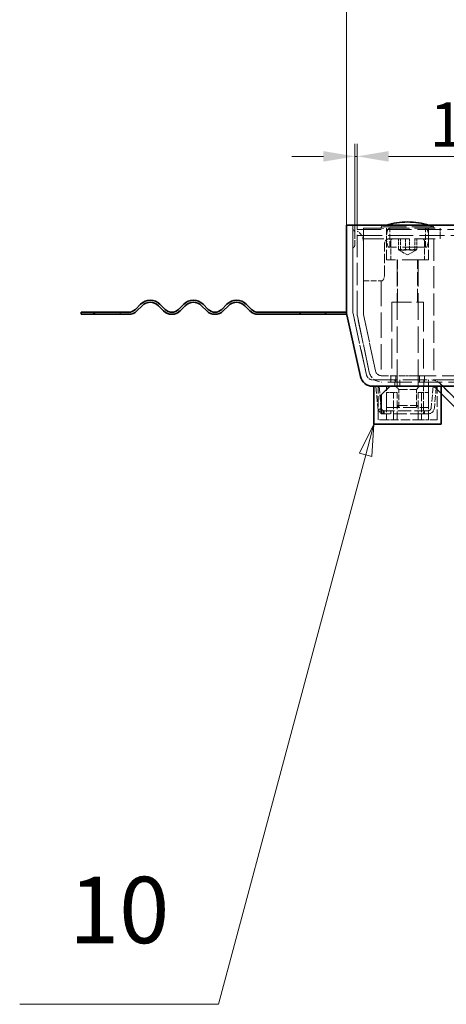
# Model space of a CAD drawing. Units: millimetres. Extents: x 0 to 4255, y 0 to 2520.
# Drawn here: x 1660 to 1863, y 1786 to 2254 of the extents above; entities that cross this region are included whole.
import ezdxf

# ---------------------------------------------------------------- set-up
doc = ezdxf.new("R2010")
doc.units = ezdxf.units.MM
doc.header["$LTSCALE"] = 6
doc.linetypes.add('DASHED_SPACE', pattern=[0.2067, 0.1654, -0.0413])
for name, color, linetype, lineweight, true_color in [('Kóta (ISO)', 5, 'Continuous', 9, 0x0000ff), ('Skrytá (ISO)', 7, 'DASHED_SPACE', 9, 0x0080c0), ('Značka (ISO)', 5, 'Continuous', 9, 0x0000ff)]:
    doc.layers.add(name, color=color, linetype=linetype, lineweight=lineweight, true_color=true_color)
doc.layers.add('Viditelná (ISO)', color=7, linetype='Continuous', lineweight=35)
doc.styles.add('Text popisu (ISO)', font='TAHOMA.TTF')
doc.styles.add('Text poznámky (ISO)', font='TAHOMA.TTF')
doc.dimstyles.new('Výchozí (ISO)', dxfattribs={"dimscale": 6, "dimtxt": 3.5, "dimasz": 2.5, "dimexe": 1, "dimexo": 0, "dimgap": 0.762, "dimtad": 1, "dimrnd": 1e-08, "dimtxsty": 'Text poznámky (ISO)', "dimcen": 0.09, "dimdle": 10, "dimclrd": 256, "dimclre": 256, "dimclrt": 256, "dimazin": 2, "dimtfac": 1.001486, "dimtmove": 0, "dimatfit": 3, "dimfxl": 1, "dimtolj": 1, "dimlwd": -1, "dimlwe": -1, "dimarcsym": 0})

# ---------------------------------------------------------------- blocks, each defined once
blk = doc.blocks.new('*D20')
at = {"layer": 'Defpoints', "color": 0, "transparency": 16777216}
for p in [(2757.67, 2288.18), (1815.67, 2156.18), (2757.67, 2156.18)]:
    blk.add_point(p, dxfattribs=at)
at = {"layer": 'Kóta (ISO)', "transparency": 16777216}
for p, q in [((1815.67, 2156.18), (1815.67, 2294.18)), ((2757.67, 2156.18), (2757.67, 2294.18)), ((1830.67, 2288.18), (2742.67, 2288.18))]:
    blk.add_line(p, q, dxfattribs=at)
for points in [[(1830.67, 2290.68), (1830.67, 2285.68), (1815.67, 2288.18)], [(2742.67, 2290.68), (2742.67, 2285.68), (2757.67, 2288.18)]]:
    blk.add_solid(points, dxfattribs=at)
at = {"layer": 'Kóta (ISO)', "transparency": 16777216, "insert": (2253.33, 2314.6), "char_height": 21, "attachment_point": 1, "style": 'Text poznámky (ISO)'}
blk.add_mtext('\\A1;942', dxfattribs=at)
blk = doc.blocks.new('*D31')
at = {"layer": 'Defpoints', "color": 0, "transparency": 16777216}
for p in [(1820.67, 2188.81), (1819.67, 2152.3), (1820.67, 2154.18)]:
    blk.add_point(p, dxfattribs=at)
at = {"layer": 'Kóta (ISO)', "transparency": 16777216}
for p, q in [((1819.67, 2152.3), (1819.67, 2194.81)), ((1820.67, 2154.18), (1820.67, 2194.81)), ((1804.67, 2188.81), (1789.67, 2188.81)), ((1819.67, 2188.81), (1820.67, 2188.81)), ((1835.67, 2188.81), (1870.06, 2188.81))]:
    blk.add_line(p, q, dxfattribs=at)
for points in [[(1804.67, 2191.31), (1804.67, 2186.31), (1819.67, 2188.81)], [(1835.67, 2191.31), (1835.67, 2186.31), (1820.67, 2188.81)]]:
    blk.add_solid(points, dxfattribs=at)
at = {"layer": 'Kóta (ISO)', "transparency": 16777216, "insert": (1855.25, 2214.45), "char_height": 21, "attachment_point": 1, "style": 'Text poznámky (ISO)'}
blk.add_mtext('\\A1;1', dxfattribs=at)
blk = doc.blocks.new('Pozice16')
at = {"layer": 'Značka (ISO)'}
for p, q in [((304.779, 343.614), (303.649, 341.328)), ((304.132, 341.199), (304.779, 343.614)), ((304.615, 341.07), (304.779, 343.614)), ((304.132, 341.199), (292.482, 297.72)), ((303.649, 341.328), (304.615, 341.07)), ((292.482, 297.72), (276.732, 297.72))]:
    blk.add_line(p, q, dxfattribs=at)
at = {"layer": 'Značka (ISO)', "flags": 128}
blk.add_lwpolyline([(304.615, 341.07), (304.779, 343.614), (303.649, 341.328), (304.615, 341.07)], dxfattribs=at)
at = {"layer": 'Značka (ISO)'}
blk.add_solid([(304.615, 341.07), (304.779, 343.614), (303.649, 341.328), (304.615, 341.07)], dxfattribs=at)
at = {"layer": 'Značka (ISO)', "insert": (284.607, 304.501), "char_height": 5.25, "attachment_point": 5, "style": 'Text popisu (ISO)'}
blk.add_mtext('10', dxfattribs=at)

msp = doc.modelspace()

# ---------------------------------------------------------------- linework, layer by layer
at = {"layer": 'Skrytá (ISO)', "ltscale": 11.111889}
for p, q in [((1818.675, 2114.84), (1818.675, 2156.183)), ((1818.675, 2156.183), (1818.675, 2114.84))]:
    msp.add_line(p, q, dxfattribs=at)
at = {"layer": 'Skrytá (ISO)', "ltscale": 9.810246}
for p, q in [((1823.675, 2154.683), (1860.175, 2154.683)), ((1823.675, 2149.683), (1860.175, 2149.683))]:
    msp.add_line(p, q, dxfattribs=at)
at = {"layer": 'Skrytá (ISO)', "ltscale": 0.249224}
for p, q in [((1823.675, 2154.683), (1823.675, 2154.183)), ((1860.175, 2154.683), (1860.175, 2154.183))]:
    msp.add_line(p, q, dxfattribs=at)
at = {"layer": 'Skrytá (ISO)', "ltscale": 10.554725}
msp.add_line((1857.175, 2155.383), (1832.175, 2155.383), dxfattribs=at)
at = {"layer": 'Skrytá (ISO)', "ltscale": 0.222115}
for p, q in [((1832.175, 2154.683), (1832.175, 2155.383)), ((1857.175, 2154.683), (1857.175, 2155.383))]:
    msp.add_line(p, q, dxfattribs=at)
at = {"layer": 'Skrytá (ISO)', "ltscale": 4.761642}
for p, q in [((1834.675, 2139.683), (1834.675, 2154.683)), ((1854.675, 2139.683), (1854.675, 2154.683))]:
    msp.add_line(p, q, dxfattribs=at)
at = {"layer": 'Skrytá (ISO)', "ltscale": 2.856945}
for p, q in [((1836.175, 2145.683), (1836.175, 2154.683)), ((1853.175, 2145.683), (1853.175, 2154.683)), ((1836.675, 2148.683), (1836.675, 2139.683)), ((1852.675, 2148.683), (1852.675, 2139.683))]:
    msp.add_line(p, q, dxfattribs=at)
at = {"layer": 'Skrytá (ISO)', "ltscale": 2.610772}
msp.add_line((1819.675, 2152.301), (1819.675, 2147.065), dxfattribs=at)
at = {"layer": 'Skrytá (ISO)', "ltscale": 10.715845}
for p, q in [((1820.675, 2114.314), (1820.675, 2154.183)), ((1820.675, 2114.314), (1820.675, 2154.183)), ((1823.675, 2114.314), (1823.675, 2154.183)), ((1823.675, 2154.183), (1823.675, 2114.314))]:
    msp.add_line(p, q, dxfattribs=at)
at = {"layer": 'Skrytá (ISO)', "ltscale": 11.561411}
msp.add_line((1820.675, 2154.183), (2752.675, 2154.183), dxfattribs=at)
at = {"layer": 'Skrytá (ISO)', "ltscale": 11.960437}
msp.add_line((1820.675, 2151.183), (1909.675, 2151.183), dxfattribs=at)
at = {"layer": 'Skrytá (ISO)', "ltscale": 1.428422}
for p, q in [((1823.675, 2149.683), (1823.675, 2154.183)), ((1860.175, 2149.683), (1860.175, 2154.183))]:
    msp.add_line(p, q, dxfattribs=at)
at = {"layer": 'Skrytá (ISO)', "ltscale": 4.444192}
msp.add_line((1833.709, 2132.683), (1833.709, 2146.683), dxfattribs=at)
at = {"layer": 'Skrytá (ISO)', "ltscale": 11.556534}
msp.add_line((1853.799, 2145.683), (1835.55, 2145.683), dxfattribs=at)
at = {"layer": 'Skrytá (ISO)', "ltscale": 1.587147}
for p, q in [((1840.285, 2144.683), (1840.285, 2149.683)), ((1841.235, 2144.683), (1841.235, 2149.683)), ((1843.725, 2149.683), (1843.725, 2144.683)), ((1845.624, 2144.683), (1845.624, 2149.683)), ((1848.115, 2144.683), (1848.115, 2149.683)), ((1849.064, 2144.683), (1849.064, 2149.683))]:
    msp.add_line(p, q, dxfattribs=at)
at = {"layer": 'Skrytá (ISO)', "ltscale": 10.482181}
msp.add_line((1857.175, 2149.683), (1857.175, 2084.683), dxfattribs=at)
at = {"layer": 'Skrytá (ISO)', "ltscale": 1.498122}
for q in [(1840.587, 2144.376), (1848.762, 2144.376)]:
    msp.add_line((1844.675, 2142.016), q, dxfattribs=at)
at = {"layer": 'Skrytá (ISO)', "ltscale": 12.665669}
msp.add_line((1854.675, 2139.683), (1834.675, 2139.683), dxfattribs=at)
at = {"layer": 'Skrytá (ISO)', "ltscale": 12.679406}
for p, q in [((1839.675, 2139.583), (1839.675, 2076.683)), ((1849.675, 2139.583), (1849.675, 2076.683))]:
    msp.add_line(p, q, dxfattribs=at)
at = {"layer": 'Skrytá (ISO)', "ltscale": 6.348889}
for p, q in [((1839.925, 2119.683), (1839.925, 2139.683)), ((1849.425, 2119.683), (1849.425, 2139.683)), ((1832.175, 2068.102), (1852.175, 2068.102)), ((1852.175, 2066.602), (1832.175, 2066.602)), ((1834.675, 2069.683), (1854.675, 2069.683))]:
    msp.add_line(p, q, dxfattribs=at)
at = {"layer": 'Skrytá (ISO)', "ltscale": 2.814197}
msp.add_line((1823.675, 2129.683), (1832.54, 2129.683), dxfattribs=at)
at = {"layer": 'Skrytá (ISO)', "ltscale": 12.094824}
msp.add_line((1832.175, 2129.683), (1832.175, 2084.683), dxfattribs=at)
at = {"layer": 'Skrytá (ISO)', "ltscale": 9.499252}
msp.add_line((1837.175, 2119.683), (1852.175, 2119.683), dxfattribs=at)
at = {"layer": 'Skrytá (ISO)', "ltscale": 14.110627}
for p, q in [((1837.175, 2119.683), (1837.175, 2084.683)), ((1852.175, 2119.683), (1852.175, 2084.683))]:
    msp.add_line(p, q, dxfattribs=at)
at = {"layer": 'Skrytá (ISO)', "ltscale": 0.317349}
for p, q in [((1696.175, 2114.84), (1696.175, 2113.84)), ((1708.175, 2114.84), (1708.175, 2113.84))]:
    msp.add_line(p, q, dxfattribs=at)
at = {"layer": 'Skrytá (ISO)', "ltscale": 12.319203}
for p, q in [((1825.21, 2085.034), (1818.746, 2114.191)), ((1818.746, 2114.191), (1825.21, 2085.034))]:
    msp.add_line(p, q, dxfattribs=at)
at = {"layer": 'Skrytá (ISO)', "ltscale": 11.211009}
for p, q in [((1820.806, 2113.066), (1826.466, 2086.436)), ((1826.466, 2086.436), (1820.806, 2113.066)), ((1829.401, 2087.059), (1823.74, 2113.69)), ((1823.74, 2113.69), (1829.401, 2087.059))]:
    msp.add_line(p, q, dxfattribs=at)
at = {"layer": 'Skrytá (ISO)', "ltscale": 0.636501}
msp.add_line((1832.335, 2084.683), (1832.175, 2084.683), dxfattribs=at)
at = {"layer": 'Skrytá (ISO)', "ltscale": 3.283189}
msp.add_line((1832.335, 2084.683), (1842.678, 2084.683), dxfattribs=at)
at = {"layer": 'Skrytá (ISO)', "ltscale": 0.952248}
for p, q in [((1836.675, 2081.683), (1836.675, 2084.683)), ((1839.018, 2084.683), (1839.018, 2081.683)), ((1839.018, 2081.683), (1839.018, 2084.683)), ((1850.331, 2081.683), (1850.331, 2084.683)), ((1850.331, 2084.683), (1850.331, 2081.683)), ((1852.675, 2081.683), (1852.675, 2084.683)), ((1838.675, 2079.683), (1838.675, 2082.683)), ((1841.018, 2082.683), (1841.018, 2079.683)), ((1841.018, 2079.683), (1841.018, 2082.683)), ((1852.331, 2079.683), (1852.331, 2082.683)), ((1852.331, 2082.683), (1852.331, 2079.683)), ((1854.675, 2079.683), (1854.675, 2082.683))]:
    msp.add_line(p, q, dxfattribs=at)
at = {"layer": 'Skrytá (ISO)', "ltscale": 1.273101}
msp.add_line((1846.671, 2084.683), (1842.678, 2084.683), dxfattribs=at)
at = {"layer": 'Skrytá (ISO)', "ltscale": 11.632265}
msp.add_line((1846.671, 2084.683), (2726.678, 2084.683), dxfattribs=at)
at = {"layer": 'Skrytá (ISO)', "ltscale": 11.553984}
msp.add_line((1828.139, 2082.683), (2745.211, 2082.683), dxfattribs=at)
at = {"layer": 'Skrytá (ISO)', "ltscale": 11.629959}
msp.add_line((2741.014, 2081.683), (1832.335, 2081.683), dxfattribs=at)
at = {"layer": 'Skrytá (ISO)', "ltscale": 5.698405}
for p, q in [((1870.539, 2070.562), (1860.175, 2080.926)), ((1860.175, 2080.926), (1870.539, 2070.562))]:
    msp.add_line(p, q, dxfattribs=at)
at = {"layer": 'Skrytá (ISO)', "ltscale": 0.476074}
for p, q in [((1831.161, 2079.683), (1829.667, 2079.552)), ((1852.175, 2079.552), (1852.175, 2079.683)), ((1858.308, 2079.552), (1856.813, 2079.683)), ((1830.714, 2068.62), (1832.132, 2069.111)), ((1832.164, 2069.026), (1830.779, 2068.45)), ((1833.184, 2068.147), (1832.818, 2066.692)), ((1832.995, 2066.653), (1833.272, 2068.128)), ((1833.053, 2066.602), (1833.053, 2068.102)), ((1833.175, 2068.102), (1833.175, 2066.602)), ((1833.559, 2068.102), (1833.559, 2066.602)), ((1836.675, 2066.602), (1836.675, 2068.102)), ((1852.675, 2066.602), (1852.675, 2068.102))]:
    msp.add_line(p, q, dxfattribs=at)
at = {"layer": 'Skrytá (ISO)', "ltscale": 3.254076}
for p, q in [((1829.667, 2079.552), (1830.56, 2069.34)), ((1831.161, 2079.683), (1832.055, 2069.471)), ((1852.175, 2069.34), (1852.175, 2079.552)), ((1856.813, 2079.683), (1855.92, 2069.471)), ((1858.308, 2079.552), (1857.414, 2069.34))]:
    msp.add_line(p, q, dxfattribs=at)
at = {"layer": 'Skrytá (ISO)', "ltscale": 5.079091}
for p, q in [((1830.675, 2063.683), (1830.675, 2079.683)), ((1858.675, 2063.683), (1858.675, 2079.683))]:
    msp.add_line(p, q, dxfattribs=at)
at = {"layer": 'Skrytá (ISO)', "ltscale": 0.959111}
msp.add_line((1836.175, 2079.683), (1834.038, 2077.555), dxfattribs=at)
at = {"layer": 'Skrytá (ISO)', "ltscale": 3.174394}
for p, q in [((1834.675, 2069.683), (1834.675, 2079.683)), ((1854.675, 2079.683), (1854.675, 2069.683))]:
    msp.add_line(p, q, dxfattribs=at)
at = {"layer": 'Skrytá (ISO)', "ltscale": 1.345011}
for p, q in [((1834.682, 2076.683), (1838.059, 2076.683)), ((1851.29, 2076.683), (1854.667, 2076.683))]:
    msp.add_line(p, q, dxfattribs=at)
at = {"layer": 'Skrytá (ISO)', "ltscale": 4.126743}
for p, q in [((1834.682, 2076.683), (1834.682, 2063.683)), ((1838.059, 2063.683), (1838.059, 2076.683)), ((1839.675, 2063.683), (1839.675, 2076.683)), ((1849.675, 2063.683), (1849.675, 2076.683)), ((1851.29, 2076.683), (1851.29, 2063.683)), ((1854.667, 2063.683), (1854.667, 2076.683))]:
    msp.add_line(p, q, dxfattribs=at)
at = {"layer": 'Skrytá (ISO)', "ltscale": 0.451351}
msp.add_line((1836.175, 2079.559), (1836.175, 2079.683), dxfattribs=at)
at = {"layer": 'Skrytá (ISO)', "ltscale": 5.03941}
msp.add_line((1852.175, 2079.552), (1836.3, 2079.552), dxfattribs=at)
at = {"layer": 'Skrytá (ISO)', "ltscale": 0.959544}
for p, q in [((1838.059, 2076.683), (1839.675, 2076.683)), ((1849.675, 2076.683), (1851.29, 2076.683))]:
    msp.add_line(p, q, dxfattribs=at)
at = {"layer": 'Skrytá (ISO)', "ltscale": 0.673312}
for p, q in [((1840.487, 2078.183), (1838.987, 2079.683)), ((1848.863, 2078.183), (1850.363, 2079.683))]:
    msp.add_line(p, q, dxfattribs=at)
at = {"layer": 'Skrytá (ISO)', "ltscale": 4.176579}
msp.add_line((1840.487, 2078.183), (1848.863, 2078.183), dxfattribs=at)
at = {"layer": 'Skrytá (ISO)', "ltscale": 2.69822}
for p, q in [((1840.487, 2069.683), (1840.487, 2078.183)), ((1848.863, 2069.683), (1848.863, 2078.183))]:
    msp.add_line(p, q, dxfattribs=at)
at = {"layer": 'Skrytá (ISO)', "ltscale": 1.441203}
for p, q in [((1858.053, 2078.804), (1860.675, 2076.183)), ((1860.675, 2076.183), (1858.053, 2078.804))]:
    msp.add_line(p, q, dxfattribs=at)
at = {"layer": 'Skrytá (ISO)', "ltscale": 4.986384}
msp.add_line((1839.675, 2070.603), (1849.675, 2070.603), dxfattribs=at)
at = {"layer": 'Skrytá (ISO)', "ltscale": 0.413005}
for p, q in [((1840.595, 2069.683), (1839.675, 2070.603)), ((1848.754, 2069.683), (1849.675, 2070.603))]:
    msp.add_line(p, q, dxfattribs=at)
at = {"layer": 'Skrytá (ISO)', "ltscale": 0.07505}
msp.add_line((1832.175, 2066.611), (1832.175, 2066.602), dxfattribs=at)
at = {"layer": 'Skrytá (ISO)', "ltscale": 1.412737}
msp.add_line((1852.175, 2069.34), (1852.175, 2066.602), dxfattribs=at)
at = {"layer": 'Skrytá (ISO)', "ltscale": 0.714481}
for p, q in [((1854.426, 2068.102), (1852.175, 2068.102)), ((1854.426, 2066.602), (1852.175, 2066.602))]:
    msp.add_line(p, q, dxfattribs=at)
at = {"layer": 'Skrytá (ISO)', "ltscale": 3.448515}
for p, q in [((1834.682, 2063.683), (1830.675, 2063.683)), ((1858.675, 2063.683), (1854.667, 2063.683))]:
    msp.add_line(p, q, dxfattribs=at)
at = {"layer": 'Skrytá (ISO)', "ltscale": 1.471747}
for p, q in [((1834.682, 2063.683), (1838.059, 2063.683)), ((1851.29, 2063.683), (1854.667, 2063.683))]:
    msp.add_line(p, q, dxfattribs=at)
at = {"layer": 'Skrytá (ISO)', "ltscale": 4.374603}
msp.add_line((1851.29, 2063.683), (1838.059, 2063.683), dxfattribs=at)
at = {"layer": 'Skrytá (ISO)', "ltscale": 1.71146, "flags": 128}
msp.add_lwpolyline([(1833.709, 2146.683), (1833.713, 2146.901), (1833.727, 2147.12), (1833.749, 2147.339), (1833.781, 2147.555), (1833.822, 2147.766), (1833.872, 2147.969), (1833.932, 2148.163), (1834.001, 2148.347), (1834.077, 2148.519), (1834.16, 2148.677), (1834.249, 2148.821), (1834.345, 2148.953), (1834.45, 2149.075), (1834.563, 2149.187), (1834.683, 2149.287), (1834.811, 2149.376), (1834.945, 2149.453), (1835.085, 2149.518), (1835.23, 2149.571), (1835.38, 2149.613), (1835.533, 2149.645), (1835.688, 2149.666), (1835.844, 2149.679), (1836, 2149.683)], dxfattribs=at)
at = {"layer": 'Skrytá (ISO)', "ltscale": 1.488564, "flags": 128}
for points in [[(1841.235, 2144.683), (1841.19, 2144.622), (1841.146, 2144.568), (1841.104, 2144.52), (1841.063, 2144.478), (1841.023, 2144.441), (1840.984, 2144.41), (1840.946, 2144.384), (1840.908, 2144.363), (1840.871, 2144.347), (1840.834, 2144.335), (1840.797, 2144.328), (1840.76, 2144.326), (1840.723, 2144.328), (1840.686, 2144.335), (1840.649, 2144.347), (1840.612, 2144.363), (1840.574, 2144.384), (1840.536, 2144.41), (1840.497, 2144.441), (1840.457, 2144.478), (1840.416, 2144.52), (1840.374, 2144.568), (1840.33, 2144.622), (1840.285, 2144.683)], [(1840.285, 2144.683), (1840.448, 2144.622), (1840.605, 2144.568), (1840.758, 2144.52), (1840.906, 2144.478), (1841.051, 2144.441), (1841.192, 2144.41), (1841.332, 2144.384), (1841.469, 2144.363), (1841.604, 2144.347), (1841.739, 2144.335), (1841.872, 2144.328), (1842.005, 2144.326), (1842.138, 2144.328), (1842.272, 2144.335), (1842.406, 2144.347), (1842.542, 2144.363), (1842.679, 2144.384), (1842.818, 2144.41), (1842.96, 2144.441), (1843.105, 2144.478), (1843.253, 2144.52), (1843.406, 2144.568), (1843.563, 2144.622), (1843.725, 2144.683)], [(1845.624, 2144.683), (1845.416, 2144.622), (1845.216, 2144.568), (1845.021, 2144.52), (1844.832, 2144.478), (1844.647, 2144.441), (1844.466, 2144.41), (1844.289, 2144.384), (1844.114, 2144.363), (1843.941, 2144.347), (1843.769, 2144.335), (1843.599, 2144.328), (1843.429, 2144.326), (1843.259, 2144.328), (1843.089, 2144.335), (1842.918, 2144.347), (1842.745, 2144.363), (1842.57, 2144.384), (1842.392, 2144.41), (1842.211, 2144.441), (1842.026, 2144.478), (1841.837, 2144.52), (1841.643, 2144.568), (1841.442, 2144.622), (1841.235, 2144.683)], [(1843.725, 2144.683), (1843.933, 2144.622), (1844.133, 2144.568), (1844.328, 2144.52), (1844.517, 2144.478), (1844.702, 2144.441), (1844.883, 2144.41), (1845.06, 2144.384), (1845.235, 2144.363), (1845.408, 2144.347), (1845.58, 2144.335), (1845.75, 2144.328), (1845.92, 2144.326), (1846.09, 2144.328), (1846.26, 2144.335), (1846.431, 2144.347), (1846.604, 2144.363), (1846.779, 2144.384), (1846.957, 2144.41), (1847.138, 2144.441), (1847.323, 2144.478), (1847.512, 2144.52), (1847.707, 2144.568), (1847.907, 2144.622), (1848.115, 2144.683)], [(1849.064, 2144.683), (1848.901, 2144.622), (1848.744, 2144.568), (1848.592, 2144.52), (1848.443, 2144.478), (1848.298, 2144.441), (1848.157, 2144.41), (1848.017, 2144.384), (1847.88, 2144.363), (1847.745, 2144.347), (1847.61, 2144.335), (1847.477, 2144.328), (1847.344, 2144.326), (1847.211, 2144.328), (1847.077, 2144.335), (1846.943, 2144.347), (1846.807, 2144.363), (1846.67, 2144.384), (1846.531, 2144.41), (1846.389, 2144.441), (1846.244, 2144.478), (1846.096, 2144.52), (1845.944, 2144.568), (1845.786, 2144.622), (1845.624, 2144.683)], [(1848.115, 2144.683), (1848.159, 2144.622), (1848.203, 2144.568), (1848.245, 2144.52), (1848.286, 2144.478), (1848.326, 2144.441), (1848.365, 2144.41), (1848.403, 2144.384), (1848.441, 2144.363), (1848.479, 2144.347), (1848.516, 2144.335), (1848.552, 2144.328), (1848.589, 2144.326), (1848.626, 2144.328), (1848.663, 2144.335), (1848.7, 2144.347), (1848.737, 2144.363), (1848.775, 2144.384), (1848.813, 2144.41), (1848.853, 2144.441), (1848.893, 2144.478), (1848.934, 2144.52), (1848.976, 2144.568), (1849.019, 2144.622), (1849.064, 2144.683)]]:
    msp.add_lwpolyline(points, dxfattribs=at)
at = {"layer": 'Skrytá (ISO)', "ltscale": 1.546761, "flags": 128}
msp.add_lwpolyline([(1832.54, 2129.683), (1832.589, 2129.689), (1832.641, 2129.708), (1832.697, 2129.74), (1832.756, 2129.783), (1832.817, 2129.84), (1832.88, 2129.908), (1832.945, 2129.989), (1833.01, 2130.082), (1833.076, 2130.185), (1833.14, 2130.297), (1833.203, 2130.417), (1833.264, 2130.545), (1833.323, 2130.681), (1833.381, 2130.827), (1833.436, 2130.985), (1833.489, 2131.151), (1833.537, 2131.327), (1833.581, 2131.509), (1833.619, 2131.698), (1833.651, 2131.892), (1833.676, 2132.089), (1833.694, 2132.288), (1833.705, 2132.487), (1833.709, 2132.683)], dxfattribs=at)
at = {"layer": 'Skrytá (ISO)', "ltscale": 1.215566, "flags": 128}
msp.add_lwpolyline([(1832.818, 2066.692), (1832.804, 2066.698), (1832.762, 2066.716), (1832.697, 2066.745), (1832.611, 2066.785), (1832.506, 2066.836), (1832.387, 2066.897), (1832.256, 2066.967), (1832.116, 2067.046), (1831.971, 2067.134), (1831.822, 2067.23), (1831.674, 2067.334), (1831.529, 2067.445), (1831.39, 2067.563), (1831.261, 2067.688), (1831.144, 2067.819), (1831.042, 2067.955), (1830.956, 2068.089), (1830.881, 2068.206), (1830.818, 2068.306), (1830.767, 2068.388), (1830.727, 2068.452), (1830.699, 2068.498), (1830.682, 2068.527), (1830.677, 2068.537)], dxfattribs=at)
at = {"layer": 'Skrytá (ISO)', "ltscale": 0.849088, "flags": 128}
msp.add_lwpolyline([(1832.113, 2069.069), (1832.116, 2069.064), (1832.124, 2069.05), (1832.138, 2069.027), (1832.158, 2068.995), (1832.184, 2068.954), (1832.215, 2068.904), (1832.252, 2068.845), (1832.295, 2068.778), (1832.346, 2068.71), (1832.405, 2068.645), (1832.47, 2068.583), (1832.539, 2068.524), (1832.612, 2068.468), (1832.686, 2068.416), (1832.76, 2068.368), (1832.833, 2068.324), (1832.903, 2068.284), (1832.968, 2068.249), (1833.028, 2068.219), (1833.08, 2068.194), (1833.123, 2068.174), (1833.156, 2068.159), (1833.176, 2068.15), (1833.184, 2068.147)], dxfattribs=at)
at = {"layer": 'Skrytá (ISO)', "ltscale": 0.785651}
for centre, start, end in [((1844.653, 2122.683), 106.83502, 110.88698), ((1844.696, 2122.683), 69.11302, 73.16498)]:
    msp.add_arc(centre, 35, start, end, dxfattribs=at)
at = {"layer": 'Skrytá (ISO)', "ltscale": 2.928537}
for centre, start, end in [((1846.675, 2150.183), 157.97569, 202.02431), ((1842.675, 2150.183), 337.97569, 22.02431)]:
    msp.add_arc(centre, 12, start, end, dxfattribs=at)
at = {"layer": 'Skrytá (ISO)', "ltscale": 0.664765}
for centre, start, end in [((1817.675, 2152.301), 0, 60), ((1817.675, 2147.065), 300, 0)]:
    msp.add_arc(centre, 2, start, end, dxfattribs=at)
at = {"layer": 'Skrytá (ISO)', "ltscale": 2.258778}
msp.add_arc((1817.675, 2148.183), 6, 0, 60, dxfattribs=at)
at = {"layer": 'Skrytá (ISO)', "ltscale": 0.498548}
for centre, start, end in [((1837.675, 2148.683), 90, 180), ((1851.675, 2148.683), 0, 90)]:
    msp.add_arc(centre, 1, start, end, dxfattribs=at)
at = {"layer": 'Skrytá (ISO)', "ltscale": 0.049765}
for centre, start, end in [((1839.575, 2139.583), 0, 90), ((1849.775, 2139.583), 90, 180)]:
    msp.add_arc(centre, 0.1, start, end, dxfattribs=at)
at = {"layer": 'Skrytá (ISO)', "ltscale": 0.209291}
msp.add_arc((1821.675, 2114.84), 3, 180, 192.5, dxfattribs=at)
msp.add_arc((1821.675, 2114.84), 3, 180, 192.5, dxfattribs=at)
at = {"layer": 'Skrytá (ISO)', "ltscale": 0.401691}
msp.add_arc((1826.675, 2114.314), 6, 180, 192, dxfattribs=at)
msp.add_arc((1826.675, 2114.314), 6, 180, 192, dxfattribs=at)
at = {"layer": 'Skrytá (ISO)', "ltscale": 0.200796}
msp.add_arc((1826.675, 2114.314), 3, 180, 192, dxfattribs=at)
msp.add_arc((1826.675, 2114.314), 3, 180, 192, dxfattribs=at)
at = {"layer": 'Skrytá (ISO)', "ltscale": 1.609588}
msp.add_arc((1828.139, 2085.683), 3, 192.5, 270, dxfattribs=at)
msp.add_arc((1828.139, 2085.683), 3, 192.5, 270, dxfattribs=at)
at = {"layer": 'Skrytá (ISO)', "ltscale": 3.236268}
msp.add_arc((1832.335, 2087.683), 6, 192, 270, dxfattribs=at)
msp.add_arc((1832.335, 2087.683), 6, 192, 270, dxfattribs=at)
at = {"layer": 'Skrytá (ISO)', "ltscale": 1.618084}
msp.add_arc((1832.335, 2087.683), 3, 192, 270, dxfattribs=at)
msp.add_arc((1832.335, 2087.683), 3, 192, 270, dxfattribs=at)
at = {"layer": 'Skrytá (ISO)', "ltscale": 2.015251}
msp.add_arc((1855.932, 2076.683), 6, 45, 90, dxfattribs=at)
msp.add_arc((1855.932, 2076.683), 6, 45, 90, dxfattribs=at)
at = {"layer": 'Skrytá (ISO)', "ltscale": 1.007576}
msp.add_arc((1855.932, 2076.683), 3, 45, 90, dxfattribs=at)
msp.add_arc((1855.932, 2076.683), 3, 45, 90, dxfattribs=at)
at = {"layer": 'Skrytá (ISO)', "ltscale": 0.234275}
for start, end in [(185, 199.10061), (255.8994, 270)]:
    msp.add_arc((1833.549, 2069.602), 3, start, end, dxfattribs=at)
at = {"layer": 'Skrytá (ISO)', "ltscale": 0.117087}
for start, end in [(185, 199.10061), (255.8994, 270)]:
    msp.add_arc((1833.549, 2069.602), 1.5, start, end, dxfattribs=at)
at = {"layer": 'Skrytá (ISO)', "ltscale": 0.706319}
msp.add_arc((1854.426, 2069.602), 1.5, 270, 355, dxfattribs=at)
at = {"layer": 'Skrytá (ISO)', "ltscale": 1.412737}
msp.add_arc((1854.426, 2069.602), 3, 270, 355, dxfattribs=at)
at = {"layer": 'Viditelná (ISO)'}
for p, q in [((1815.675, 2156.183), (1815.675, 2114.84)), ((1815.675, 2156.183), (2757.675, 2156.183)), ((1815.675, 2114.84), (1815.675, 2156.183)), ((1844.696, 2157.683), (1844.653, 2157.683)), ((1715.357, 2116.158), (1717.831, 2118.633)), ((1718.539, 2117.926), (1716.064, 2115.451)), ((1728.792, 2115.451), (1726.317, 2117.926)), ((1727.024, 2118.633), (1729.499, 2116.158)), ((1735.863, 2116.158), (1738.338, 2118.633)), ((1739.045, 2117.926), (1736.57, 2115.451)), ((1749.298, 2115.451), (1746.823, 2117.926)), ((1747.53, 2118.633), (1750.005, 2116.158)), ((1756.369, 2116.158), (1758.844, 2118.633)), ((1759.551, 2117.926), (1757.076, 2115.451)), ((1769.804, 2115.451), (1767.329, 2117.926)), ((1768.036, 2118.633), (1770.511, 2116.158)), ((1695.687, 2114.84), (1689.675, 2114.84)), ((1689.675, 2113.84), (1689.675, 2114.84)), ((1689.675, 2113.84), (1695.687, 2113.84)), ((1695.687, 2114.84), (1712.175, 2114.84)), ((1695.687, 2114.84), (1695.687, 2113.84)), ((1712.175, 2113.84), (1695.687, 2113.84)), ((1773.693, 2114.84), (1793.675, 2114.84)), ((1793.675, 2113.84), (1773.693, 2113.84)), ((1793.675, 2113.84), (1793.675, 2114.84)), ((1793.675, 2114.84), (1805.675, 2114.84)), ((1805.675, 2113.84), (1793.675, 2113.84)), ((1805.675, 2114.84), (1805.675, 2113.84)), ((1805.675, 2114.84), (1815.675, 2114.84)), ((1815.675, 2113.84), (1805.675, 2113.84)), ((1815.675, 2114.84), (1815.675, 2113.84)), ((1815.817, 2113.542), (1822.281, 2084.384)), ((1822.281, 2084.384), (1815.817, 2113.542)), ((2745.211, 2079.683), (1828.139, 2079.683)), ((1828.675, 2061.683), (1828.675, 2079.683)), ((1832.175, 2075.568), (1836.175, 2079.552)), ((1834.038, 2077.555), (1832.175, 2075.698)), ((1832.175, 2075.698), (1832.175, 2075.568)), ((1832.175, 2075.568), (1832.175, 2069.34)), ((1836.175, 2079.552), (1836.175, 2079.559)), ((1836.3, 2079.552), (1836.175, 2079.552)), ((1860.675, 2061.683), (1860.675, 2079.683)), ((1860.675, 2076.183), (1868.417, 2068.44)), ((1868.417, 2068.44), (1860.675, 2076.183)), ((1832.175, 2069.34), (1832.175, 2066.611)), ((1828.675, 2061.683), (1860.675, 2061.683))]:
    msp.add_line(p, q, dxfattribs=at)
for centre, radius, start, end in [((1844.653, 2122.683), 35, 90, 106.83502), ((1844.696, 2122.683), 35, 73.16498, 90), ((1722.428, 2114.037), 6.5, 45, 135), ((1722.428, 2114.037), 5.5, 45, 135), ((1742.934, 2114.037), 6.5, 45, 135), ((1742.934, 2114.037), 5.5, 45, 135), ((1763.44, 2114.037), 6.5, 45, 135), ((1763.44, 2114.037), 5.5, 45, 135), ((1712.175, 2119.34), 4.5, 270, 315), ((1712.175, 2119.34), 5.5, 270, 315), ((1732.681, 2119.34), 5.5, 225, 315), ((1732.681, 2119.34), 4.5, 225, 315), ((1753.187, 2119.34), 5.5, 225, 315), ((1753.187, 2119.34), 4.5, 225, 315), ((1773.693, 2119.34), 5.5, 225, 270), ((1773.693, 2119.34), 4.5, 225, 270), ((1821.675, 2114.84), 6, 180, 192.5), ((1821.675, 2114.84), 6, 180, 192.5), ((1828.139, 2085.683), 6, 192.5, 270), ((1828.139, 2085.683), 6, 192.5, 270)]:
    msp.add_arc(centre, radius, start, end, dxfattribs=at)

# ---------------------------------------------------------------- block references
at = {"layer": 'Značka (ISO)', "xscale": 6, "yscale": 6, "zscale": 6}
msp.add_blockref('Pozice16', (0, 0), dxfattribs=at)

# ---------------------------------------------------------------- dimensions: what is measured, and where the dimension line sits
at = {"layer": 'Kóta (ISO)'}
for base, p1, p2, override, picture, middle in [((2757.675, 2288.183), (1815.675, 2156.183), (2757.675, 2156.183), {"dimdec": 2, "dimtp": 0, "dimtm": 0, "dimtdec": 2, "dimtofl": 0, "dimatfit": 1}, '*D20', (2275.878, 2288.183)), ((1820.675, 2188.808), (1819.675, 2152.301), (1820.675, 2154.183), {"dimdec": 0, "dimtp": 0, "dimtm": 0, "dimtdec": 0, "dimtofl": 1, "dimatfit": 1}, '*D31', (1860.366, 2188.808))]:
    dim = msp.add_linear_dim(base=base, p1=p1, p2=p2, angle=180, dimstyle='Výchozí (ISO)', override=override, dxfattribs=at)
    dim.commit()
    dim.dimension.update_dxf_attribs({"geometry": picture, "text_midpoint": middle, "dimtype": 160})

doc.saveas('drawing.dxf')
